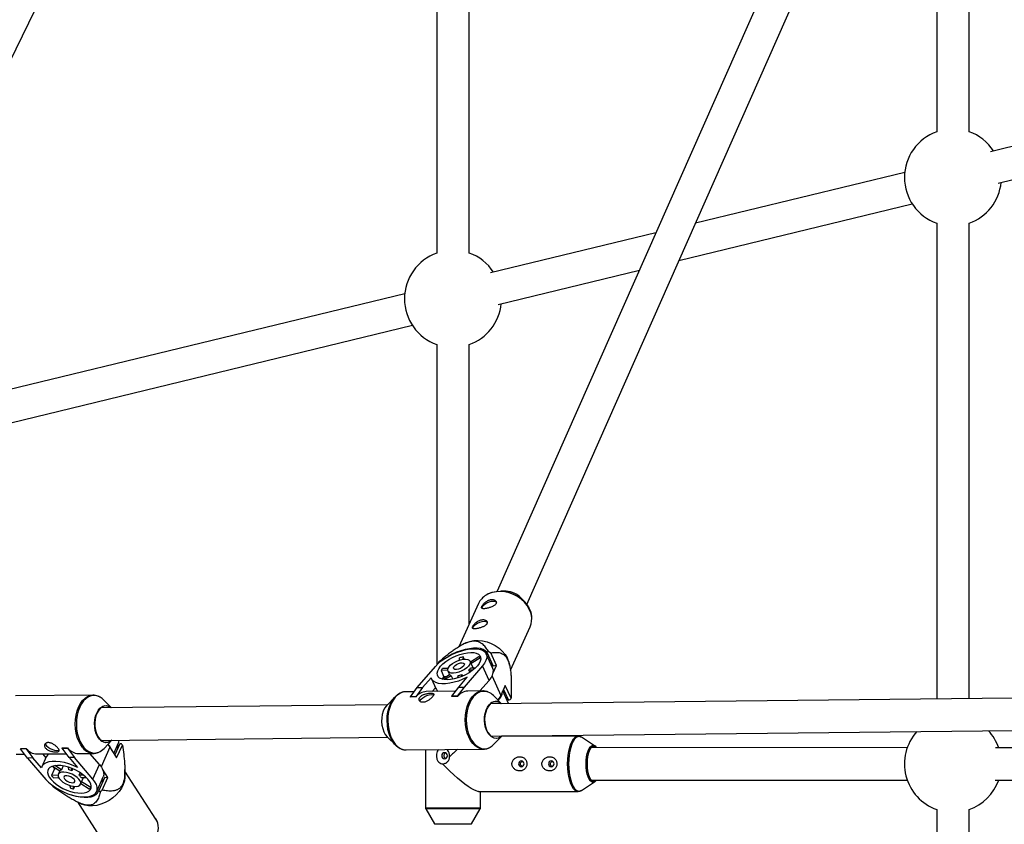
# Model space of a CAD drawing. Units: millimetres. Extents: x -3089 to 11578, y -5373 to 1504.
# Drawn here: x 216 to 704, y -1972 to -1574 of the extents above; entities that cross this region are included whole.
import ezdxf

# ---------------------------------------------------------------- set-up
doc = ezdxf.new("R2010")
doc.units = ezdxf.units.MM

msp = doc.modelspace()

# ---------------------------------------------------------------- linework, layer by layer
at = {"color": 7, "linetype": 'Continuous', "lineweight": 25}
for p, q in [((686.17, -1629.68), (686.17, -1415.21)), ((670.17, -1424.13), (670.17, -1629.68)), ((628.54, -1459.77), (452.71, -1856.97)), ((467.3, -1863.53), (643.79, -1464.86)), ((438.79, -1689.67), (438.79, -1500.53)), ((422.79, -1504.15), (422.79, -1689.67)), ((76.4, -1871.52), (230.72, -1555.58)), ((911.87, -1587.41), (696.75, -1639.58)), ((700.52, -1655.12), (911.87, -1603.88)), ((654.3, -1649.87), (550.78, -1674.97)), ((542.61, -1693.41), (658.07, -1665.42)), ((670.17, -1674.94), (670.18, -1910.22)), ((686.18, -1910.05), (686.17, -1674.94)), ((531.17, -1679.72), (449.37, -1699.56)), ((453.14, -1715.11), (523.01, -1698.17)), ((406.92, -1709.85), (201.99, -1759.54)), ((205.76, -1775.09), (410.69, -1725.4)), ((422.79, -1734.92), (422.8, -1893.39)), ((438.8, -1873.23), (438.79, -1734.92)), ((457.1, -1856.99), (454.44, -1856.91)), ((466.25, -1862.26), (464.44, -1860.31)), ((443.45, -1862.96), (433.75, -1884.37)), ((459.2, -1896.05), (468.95, -1874.52)), ((436.79, -1882.68), (435.39, -1883.42)), ((433.92, -1891), (434.01, -1889.95)), ((435.78, -1889.39), (435.68, -1890.58)), ((436.28, -1890.51), (435.78, -1889.39)), ((439.38, -1891.86), (443.55, -1889.3)), ((444.36, -1889.84), (439.74, -1892.68)), ((444.54, -1890.23), (444.36, -1889.84)), ((450.5, -1895.14), (447.24, -1887.9)), ((448.53, -1886.95), (447.55, -1887.14)), ((447.55, -1887.14), (450.67, -1894.06)), ((452.29, -1893.74), (449.44, -1887.41)), ((413.1, -1904.58), (422.15, -1894.1)), ((423.45, -1892.57), (423.51, -1892.69)), ((424.69, -1891.68), (423.84, -1891.85)), ((425.82, -1894.98), (428.41, -1894.95)), ((445.34, -1893.85), (436.29, -1904.33)), ((440.71, -1894.82), (439.22, -1891.51)), ((439.52, -1894.83), (441.94, -1894.81)), ((448.6, -1901.09), (445.34, -1893.85)), ((452.29, -1893.74), (450.67, -1894.06)), ((450.7, -1897.24), (452.29, -1893.74)), ((458.77, -1893.58), (458.52, -1892.52)), ((419.95, -1899.7), (415.76, -1904.55)), ((428.17, -1896.05), (424.87, -1896.09)), ((424.87, -1896.09), (426.33, -1899.34)), ((425.44, -1900.42), (429.1, -1898.17)), ((427.21, -1899.33), (426.33, -1899.34)), ((429.92, -1898.71), (426.74, -1900.66)), ((428.27, -1896.43), (429.07, -1898.19)), ((429.92, -1898.71), (430.68, -1900.42)), ((433.17, -1899.78), (433.27, -1898.67)), ((433.63, -1904.35), (437.82, -1899.5)), ((435.03, -1898.11), (434.95, -1899.14)), ((435.03, -1898.11), (435.41, -1898.95)), ((440.65, -1895.91), (438.57, -1895.94)), ((439.06, -1897.03), (438.57, -1895.94)), ((409.69, -1909.14), (413.1, -1904.58)), ((415.76, -1904.55), (412.36, -1909.11)), ((413.1, -1904.58), (415.76, -1904.55)), ((420.12, -1900.19), (422.34, -1905.11)), ((420.53, -1906.52), (422.13, -1904.66)), ((430.22, -1908.91), (433.63, -1904.35)), ((436.29, -1904.33), (432.89, -1908.89)), ((433.63, -1904.35), (436.29, -1904.33)), ((448.6, -1901.09), (444.13, -1906.26)), ((456.68, -1903.5), (454.43, -1908.48)), ((459.53, -1909.83), (456.68, -1903.5)), ((252.67, -1908.33), (214.36, -1908.75)), ((402.17, -1909.1), (398.03, -1913.4)), ((411.57, -1906.62), (407.31, -1906.66)), ((407.43, -1906.66), (407.31, -1906.66)), ((412.36, -1909.11), (409.69, -1909.14)), ((409.75, -1909.26), (409.69, -1909.14)), ((412.41, -1909.23), (409.75, -1909.26)), ((412.41, -1909.23), (412.36, -1909.11)), ((432.11, -1906.39), (417.53, -1906.55)), ((432.89, -1908.89), (430.22, -1908.91)), ((430.28, -1909.04), (430.22, -1908.91)), ((432.94, -1909.01), (430.28, -1909.04)), ((432.94, -1909.01), (432.89, -1908.89)), ((445.62, -1906.25), (438.06, -1906.33)), ((707.79, -1909.82), (449.38, -1912.61)), ((454.8, -1912.55), (450.81, -1908.57)), ((458.27, -1912.4), (455.47, -1906.19)), ((455.8, -1905.46), (458.17, -1910.74)), ((398.27, -1913.16), (256.43, -1914.69)), ((261.85, -1914.63), (257.86, -1910.65)), ((458.17, -1910.74), (459.15, -1910.55)), ((458.27, -1912.4), (458.31, -1912.51)), ((256.6, -1930.69), (398.44, -1929.16)), ((398.2, -1928.92), (402.43, -1933.14)), ((449.55, -1928.61), (707.96, -1925.81)), ((451.07, -1932.61), (454.97, -1928.55)), ((492.64, -1928.65), (454.87, -1928.65)), ((500.88, -1933.41), (494.3, -1929.17)), ((258.12, -1934.7), (262.02, -1930.63)), ((259.95, -1932.79), (260.95, -1934.1)), ((260.22, -1932.7), (260.14, -1932.6)), ((260.95, -1934.1), (264.35, -1939.36)), ((262.91, -1937.13), (265.35, -1931.67)), ((265.88, -1932.35), (263.4, -1937.89)), ((264.35, -1939.36), (267.16, -1933.08)), ((266.8, -1932.44), (265.88, -1932.35)), ((214.67, -1937.54), (218.82, -1937.5)), ((216.82, -1934.81), (216.87, -1934.69)), ((216.82, -1934.81), (219.48, -1934.79)), ((220.25, -1939.43), (216.82, -1934.81)), ((216.87, -1934.69), (219.54, -1934.66)), ((219.48, -1934.79), (219.54, -1934.66)), ((219.48, -1934.79), (222.92, -1939.41)), ((224.89, -1937.43), (239.35, -1937.28)), ((229.52, -1938.87), (227.33, -1943.76)), ((227.58, -1937.4), (229.28, -1939.4)), ((237.35, -1934.59), (237.41, -1934.47)), ((237.35, -1934.59), (240.02, -1934.56)), ((240.79, -1939.21), (237.35, -1934.59)), ((237.41, -1934.47), (240.07, -1934.44)), ((240.02, -1934.56), (240.07, -1934.44)), ((240.02, -1934.56), (243.45, -1939.18)), ((245.42, -1937.21), (252.98, -1937.13)), ((255.78, -1942.63), (251.08, -1937.15)), ((407.62, -1935.46), (445.93, -1935.05)), ((417.15, -1935.36), (417.15, -1964.03)), ((655.55, -1934.31), (499.22, -1934.3)), ((755.36, -1934.32), (699.15, -1934.31)), ((222.92, -1939.41), (220.25, -1939.43)), ((220.25, -1939.43), (229.37, -1950.07)), ((227.14, -1944.33), (222.92, -1939.41)), ((232.54, -1943.48), (236.3, -1945.78)), ((237.11, -1945.2), (233.82, -1943.2)), ((237.94, -1943.36), (237.11, -1945.2)), ((240.36, -1943.95), (240.47, -1945.17)), ((243.45, -1939.18), (240.79, -1939.21)), ((240.79, -1939.21), (245.01, -1944.14)), ((252.57, -1949.82), (243.45, -1939.18)), ((252.57, -1949.82), (255.78, -1942.63)), ((233.53, -1944.8), (232.08, -1948.03)), ((235.38, -1947.99), (232.08, -1948.03)), ((234.68, -1944.79), (233.53, -1944.8)), ((236.27, -1945.76), (235.49, -1947.5)), ((242.23, -1945.71), (242.13, -1944.57)), ((242.65, -1944.78), (242.23, -1945.71)), ((245.78, -1947.88), (246.32, -1946.69)), ((247.96, -1947.86), (245.78, -1947.88)), ((254.49, -1955.98), (257.7, -1948.8)), ((260.02, -1949.05), (257.31, -1944.87)), ((268.46, -1948.31), (268.42, -1945.18)), ((283.79, -1969.66), (268.43, -1945.97)), ((232.85, -1953.58), (233.46, -1953.63)), ((233.04, -1949.15), (235.67, -1949.12)), ((241.17, -1953.01), (241.27, -1954.17)), ((243.04, -1954.72), (242.92, -1953.41)), ((243.04, -1954.72), (243.59, -1953.48)), ((246.45, -1952.39), (247.97, -1948.99)), ((246.6, -1952.06), (250.81, -1954.63)), ((246.75, -1949), (249.24, -1948.98)), ((251.62, -1954.06), (246.97, -1951.22)), ((251.62, -1954.06), (251.79, -1953.68)), ((258.48, -1948.9), (255.41, -1955.77)), ((257.22, -1955.33), (260.02, -1949.05)), ((258.48, -1948.9), (260.02, -1949.05)), ((494.3, -1955.43), (500.88, -1951.19)), ((499.22, -1950.3), (655.55, -1950.31)), ((699.14, -1950.31), (765.78, -1950.32)), ((255.41, -1955.77), (256.34, -1955.86)), ((443.45, -1955.95), (492.64, -1955.95)), ((444.45, -1964.03), (444.45, -1955.95)), ((492.72, -1955.95), (492.64, -1955.95)), ((244.92, -1961.17), (260.29, -1984.89)), ((245.14, -1961.3), (247.06, -1962.18)), ((417.28, -1964.53), (421.65, -1972.05)), ((439.94, -1972.05), (444.31, -1964.53)), ((670.18, -1964.94), (670.18, -2209.66)), ((686.18, -2209.66), (686.18, -1964.94))]:
    msp.add_line(p, q, dxfattribs=at)
at = {"color": 8, "linetype": 'Continuous', "lineweight": 25}
for p, q in [((450.12, -1898.89), (454.43, -1908.48)), ((260.95, -1934.1), (256.64, -1943.74)), ((260.22, -1932.7), (260.38, -1932.34))]:
    msp.add_line(p, q, dxfattribs=at)
at = {"color": 7, "linetype": 'Continuous', "lineweight": 25, "flags": 128}
for points in [[(447.01, -1858.91), (448.46, -1858.09), (450.29, -1857.41), (452.29, -1857.01), (454.39, -1856.91), (456.54, -1857.11), (458.68, -1857.6), (460.77, -1858.37), (462.74, -1859.41), (464.54, -1860.67), (466.13, -1862.14), (467.47, -1863.77), (468.52, -1865.52), (469.25, -1867.34), (469.65, -1869.2), (469.71, -1869.82)], [(445.13, -1865.38), (445.26, -1864.77), (445.74, -1864.07), (446.51, -1863.37), (447.49, -1862.74), (448.61, -1862.24), (449.74, -1861.92), (450.77, -1861.81), (451.6, -1861.92), (452.16, -1862.24), (452.32, -1862.47)], [(440.62, -1875.33), (440.75, -1874.72), (441.23, -1874.02), (442, -1873.32), (442.98, -1872.69), (444.1, -1872.19), (445.23, -1871.87), (446.26, -1871.76), (447.09, -1871.88), (447.65, -1872.2), (447.81, -1872.43)], [(422.15, -1894.1), (423.45, -1892.75), (425.01, -1891.43), (426.78, -1890.18), (428.73, -1889.02), (430.79, -1887.98), (432.93, -1887.09), (435.09, -1886.37), (437.22, -1885.83), (439.26, -1885.5), (441.17, -1885.37), (442.89, -1885.46), (444.39, -1885.75), (445.63, -1886.25), (446.57, -1886.94), (447.2, -1887.8), (447.49, -1888.82), (447.45, -1889.96), (447.07, -1891.19), (446.36, -1892.5), (445.34, -1893.85)], [(447.55, -1887.14), (446.78, -1886.36), (445.7, -1885.75), (444.34, -1885.34), (442.74, -1885.13), (440.93, -1885.14), (438.97, -1885.35), (436.88, -1885.76), (434.74, -1886.37), (432.57, -1887.15), (430.45, -1888.1), (428.42, -1889.19), (428.15, -1889.34)], [(436.79, -1882.68), (437.27, -1882.44), (439.13, -1881.75), (441.15, -1881.35), (443.28, -1881.25), (445.45, -1881.45), (447.62, -1881.94), (449.73, -1882.72), (451.73, -1883.77), (453.55, -1885.05), (455.16, -1886.54), (456.52, -1888.18), (457.58, -1889.96), (458.32, -1891.81), (458.52, -1892.52)], [(442.84, -1893.87), (441.69, -1895.04), (440.3, -1896.18), (438.71, -1897.26), (436.97, -1898.23), (435.13, -1899.07), (433.25, -1899.76), (431.39, -1900.27), (429.59, -1900.59), (427.93, -1900.71), (426.43, -1900.62), (425.17, -1900.34), (424.16, -1899.86), (423.44, -1899.2), (423.04, -1898.38), (422.96, -1897.43), (423.21, -1896.37), (423.78, -1895.24), (424.65, -1894.07), (425.8, -1892.9), (427.19, -1891.76), (428.78, -1890.69), (430.52, -1889.71), (432.36, -1888.87), (434.24, -1888.18), (436.1, -1887.67), (437.9, -1887.35), (439.56, -1887.23), (441.05, -1887.32), (442.32, -1887.6), (443.33, -1888.09), (444.05, -1888.75), (444.45, -1889.56), (444.53, -1890.52), (444.28, -1891.57), (443.71, -1892.7), (442.84, -1893.87)], [(438.45, -1893.92), (437.55, -1894.79), (436.42, -1895.61), (435.11, -1896.32), (433.72, -1896.89), (432.33, -1897.27), (431.04, -1897.45), (429.91, -1897.4), (429.02, -1897.15), (428.43, -1896.69), (428.17, -1896.06), (428.26, -1895.3), (428.7, -1894.46), (429.46, -1893.58), (430.48, -1892.73), (431.71, -1891.96), (433.07, -1891.32), (434.47, -1890.84), (435.82, -1890.56), (437.04, -1890.49), (438.06, -1890.64), (438.81, -1891), (439.23, -1891.55), (439.32, -1892.25), (439.05, -1893.05), (438.45, -1893.92)], [(436.02, -1893.95), (435.34, -1894.56), (434.44, -1895.09), (433.46, -1895.47), (432.51, -1895.65), (431.72, -1895.6), (431.21, -1895.33), (431.05, -1894.88), (431.24, -1894.3), (431.78, -1893.69), (432.58, -1893.1), (433.54, -1892.64), (434.52, -1892.36), (435.4, -1892.29), (436.06, -1892.45), (436.4, -1892.82), (436.39, -1893.34), (436.02, -1893.95)], [(448.6, -1901.09), (449.62, -1899.75), (450.33, -1898.44), (450.71, -1897.2), (450.75, -1896.06), (450.5, -1895.14)], [(450.67, -1894.06), (449.89, -1893.28), (449.56, -1893.05)], [(437.82, -1899.5), (435.68, -1900.5), (433.48, -1901.34), (431.29, -1901.99), (429.16, -1902.44), (427.14, -1902.68), (425.29, -1902.7), (423.65, -1902.5), (422.27, -1902.09), (421.17, -1901.47), (420.39, -1900.67), (419.95, -1899.7)], [(425.74, -1900.24), (425.83, -1900.08), (426.33, -1899.34)], [(257.86, -1910.65), (257.21, -1910.06), (256.12, -1909.31)], [(405.02, -1934.89), (404.31, -1934.56), (403.03, -1933.69), (401.85, -1932.51), (400.79, -1931.04), (399.89, -1929.33), (399.16, -1927.42), (398.62, -1925.35), (398.3, -1923.17), (398.19, -1920.95), (398.29, -1918.72), (398.61, -1916.55), (399.14, -1914.5), (399.86, -1912.61), (400.76, -1910.92), (401.81, -1909.48), (402.99, -1908.33), (404.27, -1907.5), (404.73, -1907.29)], [(414.47, -1911.49), (414.58, -1911.05), (415.04, -1910.35), (415.79, -1909.64), (416.77, -1909.01), (417.88, -1908.5), (419.01, -1908.17), (420.05, -1908.05), (420.9, -1908.15), (421.2, -1908.27)], [(454.43, -1908.48), (453.7, -1909.77), (452.98, -1910.73)], [(457.07, -1909.74), (457.4, -1909.96), (458.17, -1910.74)], [(262.01, -1930.63), (261.14, -1931.29), (260.06, -1931.74), (258.95, -1931.84), (257.84, -1931.59), (256.78, -1930.99), (255.81, -1930.08), (254.97, -1928.88), (254.28, -1927.44), (253.79, -1925.82), (253.5, -1924.08), (253.42, -1922.28), (253.57, -1920.5), (253.92, -1918.8), (254.48, -1917.25), (255.22, -1915.91), (256.1, -1914.82), (257.1, -1914.04), (258.18, -1913.59), (259.3, -1913.49), (260.41, -1913.74), (261.47, -1914.33), (261.84, -1914.63)], [(261.55, -1914.64), (260.82, -1914.14), (259.71, -1913.73), (258.58, -1913.69), (257.47, -1914.02), (256.42, -1914.7), (255.49, -1915.7), (254.7, -1917), (254.09, -1918.52), (253.68, -1920.21), (253.5, -1922), (253.54, -1923.82), (253.81, -1925.6), (254.3, -1927.25), (254.98, -1928.72), (255.83, -1929.93)], [(398.03, -1913.4), (397.8, -1913.65), (396.97, -1914.84), (396.3, -1916.27), (395.81, -1917.88), (395.53, -1919.62), (395.47, -1921.41), (395.62, -1923.2), (395.99, -1924.9), (396.56, -1926.46), (397.3, -1927.82), (398.2, -1928.92), (398.2, -1928.92)], [(454.96, -1928.55), (454.47, -1928.95), (453.42, -1929.53), (452.31, -1929.76), (451.19, -1929.64), (450.11, -1929.17), (449.1, -1928.37), (448.21, -1927.27), (447.47, -1925.91), (446.9, -1924.35), (446.53, -1922.65), (446.37, -1920.86), (446.44, -1919.07), (446.72, -1917.33), (447.2, -1915.72), (447.88, -1914.29), (448.71, -1913.1)], [(454.5, -1912.55), (453.58, -1911.96), (452.47, -1911.62), (451.34, -1911.64), (450.24, -1912.02), (449.21, -1912.76), (448.29, -1913.82), (447.53, -1915.16), (446.96, -1916.71), (446.59, -1918.43), (446.44, -1920.23), (446.52, -1922.05), (446.83, -1923.8), (447.35, -1925.43), (448.06, -1926.86), (448.94, -1928.03), (449.94, -1928.89), (451.03, -1929.42), (452.15, -1929.58), (453.28, -1929.37), (454.35, -1928.81), (454.68, -1928.55)], [(229.1, -1932.22), (229.22, -1932.72), (229.68, -1933.43), (230.44, -1934.14), (231.43, -1934.77), (232.54, -1935.28), (233.67, -1935.59), (234.71, -1935.7), (235.56, -1935.57), (235.88, -1935.43)], [(265.35, -1931.67), (265.62, -1930.66), (265.62, -1930.59)], [(449.15, -1934.11), (450.24, -1933.37), (451.07, -1932.61)], [(501.38, -1934.3), (501.29, -1934.22), (500.63, -1933.85), (499.97, -1933.85), (499.31, -1934.22), (498.7, -1934.94), (498.16, -1935.98), (497.72, -1937.3), (497.38, -1938.84), (497.18, -1940.53), (497.11, -1942.3)], [(407.4, -1935.46), (407.48, -1935.46), (407.62, -1935.46)], [(425.22, -1938.3), (425.32, -1938.87), (425.62, -1939.36), (426.07, -1939.69), (426.61, -1939.8), (427.14, -1939.69), (427.59, -1939.36), (427.89, -1938.87), (428, -1938.3), (427.89, -1937.73), (427.59, -1937.24), (427.14, -1936.91), (426.61, -1936.8), (426.07, -1936.91), (425.62, -1937.24), (425.32, -1937.73), (425.22, -1938.3)], [(245.01, -1944.14), (242.86, -1943.15), (240.66, -1942.33), (238.47, -1941.71), (236.33, -1941.29), (234.31, -1941.09), (232.46, -1941.11), (230.82, -1941.35), (229.44, -1941.81), (228.35, -1942.47), (227.57, -1943.32), (227.14, -1944.33)], [(250.06, -1949.85), (248.91, -1948.66), (247.51, -1947.51), (245.91, -1946.44), (244.17, -1945.47), (242.32, -1944.64), (240.44, -1943.97), (238.57, -1943.48), (236.78, -1943.19), (235.11, -1943.11), (233.62, -1943.23), (232.35, -1943.55), (231.35, -1944.07), (230.64, -1944.77), (230.24, -1945.62), (230.17, -1946.61), (230.42, -1947.7), (231, -1948.85), (231.88, -1950.04), (233.04, -1951.23), (234.44, -1952.38), (236.03, -1953.45), (237.78, -1954.42), (239.62, -1955.25), (241.51, -1955.92), (243.37, -1956.41), (245.17, -1956.7), (246.84, -1956.79), (248.33, -1956.66), (249.59, -1956.34), (250.6, -1955.82), (251.31, -1955.12), (251.71, -1954.27), (251.78, -1953.28), (251.52, -1952.19), (250.94, -1951.04), (250.06, -1949.85)], [(232.79, -1943.64), (233.02, -1944.05), (233.53, -1944.8)], [(255.78, -1942.63), (256.81, -1944), (257.53, -1945.34), (257.92, -1946.61), (257.97, -1947.79), (257.7, -1948.8)], [(443.45, -1955.95), (443.11, -1955.92), (442.19, -1955.68), (441.05, -1955.19), (439.72, -1954.45), (438.22, -1953.49), (436.59, -1952.31), (434.84, -1950.95), (433.02, -1949.42), (431.16, -1947.76), (429.29, -1946), (427.45, -1944.17), (425.67, -1942.3)], [(464.6, -1943.8), (465.13, -1943.69), (465.58, -1943.36), (465.89, -1942.87), (465.99, -1942.3), (465.89, -1941.73), (465.58, -1941.24), (465.13, -1940.91), (464.6, -1940.8), (464.07, -1940.91), (463.62, -1941.24), (463.32, -1941.73), (463.21, -1942.3), (463.32, -1942.87), (463.62, -1943.36), (464.07, -1943.69), (464.6, -1943.8)], [(479.43, -1943.8), (479.96, -1943.69), (480.41, -1943.36), (480.71, -1942.87), (480.82, -1942.3), (480.71, -1941.73), (480.41, -1941.24), (479.96, -1940.91), (479.43, -1940.8), (478.9, -1940.91), (478.45, -1941.24), (478.14, -1941.73), (478.04, -1942.3), (478.14, -1942.87), (478.45, -1943.36), (478.9, -1943.69), (479.43, -1943.8)], [(497.11, -1942.3), (497.18, -1944.07), (497.38, -1945.76), (497.72, -1947.3), (498.16, -1948.62), (498.7, -1949.66), (499.31, -1950.38), (499.97, -1950.75), (500.63, -1950.75), (501.29, -1950.38), (501.38, -1950.3)], [(245.67, -1949.9), (244.77, -1949.02), (243.63, -1948.2), (242.32, -1947.49), (240.93, -1946.93), (239.54, -1946.57), (238.24, -1946.41), (237.11, -1946.48), (236.23, -1946.77), (235.64, -1947.25), (235.39, -1947.91), (235.48, -1948.69), (235.93, -1949.55), (236.69, -1950.44), (237.72, -1951.3), (238.95, -1952.07), (240.31, -1952.7), (241.72, -1953.17), (243.07, -1953.43), (244.3, -1953.47), (245.31, -1953.29), (246.05, -1952.91), (246.48, -1952.33), (246.55, -1951.61), (246.28, -1950.78), (245.67, -1949.9)], [(243.25, -1949.92), (242.56, -1949.31), (241.66, -1948.78), (240.67, -1948.4), (239.72, -1948.24), (238.94, -1948.31), (238.43, -1948.6), (238.27, -1949.07), (238.47, -1949.66), (239.01, -1950.28), (239.81, -1950.87), (240.77, -1951.33), (241.76, -1951.6), (242.64, -1951.65), (243.3, -1951.47), (243.64, -1951.08), (243.62, -1950.54), (243.25, -1949.92)], [(268.46, -1948.31), (268.45, -1948.84), (268.21, -1950.64), (267.63, -1952.47), (266.74, -1954.28), (265.56, -1956.02), (264.12, -1957.66), (262.45, -1959.14), (260.61, -1960.43), (258.63, -1961.5), (256.58, -1962.31), (254.49, -1962.86), (252.43, -1963.11), (250.45, -1963.07)], [(229.37, -1950.07), (230.69, -1951.43), (232.25, -1952.76), (234.04, -1954.02), (235.99, -1955.18), (238.06, -1956.21), (240.21, -1957.08), (242.37, -1957.78), (244.5, -1958.28), (246.55, -1958.58), (248.45, -1958.67), (250.18, -1958.55), (251.67, -1958.21), (252.91, -1957.66), (253.84, -1956.93), (254.46, -1956.03), (254.75, -1954.97), (254.7, -1953.8), (254.32, -1952.52), (253.6, -1951.19), (252.57, -1949.82)], [(241.18, -1957.41), (241.99, -1957.68), (244.14, -1958.28), (246.24, -1958.68), (248.22, -1958.87), (250.04, -1958.85), (251.66, -1958.62), (253.03, -1958.19), (254.13, -1957.55), (254.93, -1956.74), (255.41, -1955.77)], [(250.45, -1963.07), (248.6, -1962.74), (247.06, -1962.18)], [(421.65, -1972.05), (421.65, -1972.05), (421.84, -1972.05), (422.38, -1972.05), (423.23, -1972.05), (424.38, -1972.05), (425.77, -1972.05), (427.36, -1972.05), (429.08, -1972.05), (430.87, -1972.05), (432.65, -1972.05), (434.36, -1972.05), (435.93, -1972.05), (437.31, -1972.05), (438.44, -1972.05), (439.27, -1972.05), (439.78, -1972.05), (439.94, -1972.05)]]:
    msp.add_lwpolyline(points, dxfattribs=at)
at = {"color": 8, "linetype": 'Continuous', "lineweight": 25, "flags": 128}
for points in [[(469.57, -1868.82), (469.27, -1867.64), (468.53, -1865.79), (467.47, -1864.02), (466.11, -1862.37), (464.5, -1860.88), (462.67, -1859.6), (460.68, -1858.56), (458.57, -1857.78), (456.4, -1857.28), (454.22, -1857.08), (452.1, -1857.18), (450.08, -1857.58), (448.22, -1858.27), (447.13, -1858.86)], [(247.63, -1934.36), (246.55, -1932.89), (245.63, -1931.17), (244.89, -1929.24), (244.34, -1927.15), (244, -1924.95), (243.88, -1922.7), (243.98, -1920.45), (244.3, -1918.25), (244.82, -1916.16), (245.55, -1914.24), (246.45, -1912.53), (247.51, -1911.06), (248.7, -1909.89), (249.99, -1909.03), (251.35, -1908.5), (252.58, -1908.33)], [(256.12, -1909.31), (255.93, -1909.2), (254.57, -1908.68), (253.19, -1908.5), (251.81, -1908.67), (250.46, -1909.18), (249.19, -1910.03), (248.01, -1911.2), (246.96, -1912.64), (246.07, -1914.34), (245.36, -1916.24), (244.84, -1918.3), (244.52, -1920.47), (244.43, -1922.69), (244.55, -1924.92), (244.88, -1927.09), (245.42, -1929.16), (246.16, -1931.06), (247.07, -1932.76), (248.13, -1934.22), (249.32, -1935.39), (250.6, -1936.25), (251.95, -1936.77), (253.34, -1936.95), (254.72, -1936.78), (255.48, -1936.54)], [(407.31, -1906.66), (406.04, -1906.82), (404.68, -1907.33), (403.38, -1908.18), (402.19, -1909.34), (401.12, -1910.79), (400.21, -1912.5), (399.48, -1914.42), (398.95, -1916.5), (398.62, -1918.69), (398.52, -1920.94), (398.63, -1923.19), (398.96, -1925.39), (399.5, -1927.49), (400.24, -1929.43), (401.15, -1931.16), (402.22, -1932.64), (403.42, -1933.84), (404.72, -1934.72), (406.08, -1935.26), (407.4, -1935.46)], [(445.97, -1935.05), (445.8, -1935.05), (444.4, -1934.85), (443.03, -1934.3), (441.73, -1933.42), (440.53, -1932.22), (439.47, -1930.74), (438.55, -1929.01), (437.82, -1927.08), (437.28, -1924.98), (436.94, -1922.78), (436.83, -1920.53), (436.94, -1918.27), (437.26, -1916.08), (437.8, -1914), (438.53, -1912.09), (439.44, -1910.38), (440.5, -1908.93), (441.7, -1907.76), (442.99, -1906.92), (444.36, -1906.41), (445.64, -1906.25)], [(441, -1909.06), (439.95, -1910.5), (439.05, -1912.18), (438.33, -1914.08), (437.8, -1916.13), (437.48, -1918.3), (437.38, -1920.52), (437.49, -1922.75), (437.81, -1924.92), (438.35, -1926.99), (439.08, -1928.91), (439.98, -1930.62), (441.04, -1932.08), (442.22, -1933.26), (443.5, -1934.14), (444.85, -1934.68), (446.23, -1934.87), (447.62, -1934.71), (448.96, -1934.21), (449.15, -1934.11)], [(487.51, -1942.3), (487.57, -1940.11), (487.77, -1937.98), (488.09, -1935.96), (488.54, -1934.1), (489.08, -1932.46), (489.72, -1931.07), (490.44, -1929.97), (491.21, -1929.19), (492.02, -1928.75), (492.66, -1928.65)], [(494.3, -1929.17), (494.12, -1929.06), (493.31, -1928.8), (492.49, -1928.88), (491.69, -1929.32), (490.92, -1930.09), (490.22, -1931.18), (489.58, -1932.55), (489.04, -1934.18), (488.61, -1936.02), (488.28, -1938.02), (488.09, -1940.13), (488.02, -1942.3)], [(496.63, -1942.3), (496.7, -1940.52), (496.89, -1938.8), (497.21, -1937.22), (497.64, -1935.83), (498.16, -1934.7), (498.75, -1933.85), (499.4, -1933.33), (499.84, -1933.18)], [(501.6, -1934.3), (501.12, -1933.87), (500.47, -1933.6), (499.8, -1933.69), (499.16, -1934.13), (498.57, -1934.91), (498.04, -1935.98), (497.61, -1937.32), (497.29, -1938.86), (497.09, -1940.55), (497.03, -1942.3)], [(492.64, -1955.95), (492.02, -1955.85), (491.21, -1955.41), (490.44, -1954.63), (489.72, -1953.53), (489.08, -1952.14), (488.54, -1950.5), (488.09, -1948.64), (487.77, -1946.62), (487.57, -1944.49), (487.51, -1942.3)], [(488.02, -1942.3), (488.09, -1944.47), (488.28, -1946.58), (488.61, -1948.58), (489.04, -1950.42), (489.58, -1952.05), (490.22, -1953.42), (490.93, -1954.51), (491.69, -1955.28), (492.49, -1955.72), (493.31, -1955.8), (494.12, -1955.54), (494.3, -1955.43)], [(499.86, -1951.43), (499.4, -1951.27), (498.75, -1950.75), (498.16, -1949.9), (497.64, -1948.77), (497.21, -1947.38), (496.89, -1945.8), (496.7, -1944.08), (496.63, -1942.3)], [(497.03, -1942.3), (497.09, -1944.05), (497.29, -1945.74), (497.61, -1947.28), (498.04, -1948.61), (498.57, -1949.69), (499.16, -1950.47), (499.8, -1950.91), (500.47, -1951), (501.12, -1950.73), (501.6, -1950.3)], [(417.15, -1964.03), (417.28, -1964.03), (417.75, -1964.03), (418.57, -1964.03), (419.7, -1964.03), (421.12, -1964.03), (422.79, -1964.03), (424.67, -1964.03), (426.7, -1964.03), (428.84, -1964.03), (431.04, -1964.03), (433.22, -1964.03), (435.35, -1964.03), (437.35, -1964.03), (439.19, -1964.03), (440.81, -1964.03), (442.16, -1964.03), (443.23, -1964.03), (443.97, -1964.03), (444.37, -1964.03), (444.45, -1964.03)], [(444.31, -1964.53), (444.24, -1964.53), (443.84, -1964.53), (443.11, -1964.53), (442.05, -1964.53), (440.71, -1964.53), (439.1, -1964.53), (437.29, -1964.53), (435.3, -1964.53), (433.2, -1964.53), (431.03, -1964.53), (428.86, -1964.53), (426.74, -1964.53), (424.73, -1964.53), (422.87, -1964.53), (421.22, -1964.53), (419.81, -1964.53), (418.69, -1964.53), (417.88, -1964.53), (417.41, -1964.53), (417.28, -1964.53)], [(266.98, -1988.58), (268.96, -1988.62), (271.02, -1988.37), (273.11, -1987.83), (275.17, -1987.01), (277.14, -1985.94), (278.99, -1984.65), (280.65, -1983.17), (282.09, -1981.53), (283.27, -1979.79), (284.16, -1977.98), (284.74, -1976.15), (284.99, -1974.35), (284.9, -1972.63), (284.48, -1971.02), (283.79, -1969.66)]]:
    msp.add_lwpolyline(points, dxfattribs=at)
at = {"color": 7, "linetype": 'Continuous', "lineweight": 25}
for centre, radius, start, end in [((678.17, -1652.31), 24, 109.4717, 250.5293), ((678.17, -1652.31), 24, 33.1011, 70.5293), ((678.17, -1652.31), 24, 289.4717, 354.1587), ((430.79, -1712.3), 24, 109.4722, 250.5297), ((430.79, -1712.3), 24, 33.1011, 70.5297), ((430.79, -1712.3), 24, 289.4722, 354.1587), ((451.99, -1866.93), 9.42, 121.0827, 155.1025), ((456.78, -1867.47), 10.49, 43.021, 88.2356), ((460.28, -1870.7), 9.47, 336.2268, 11.4728), ((442.18, -1912.39), 23.88, 105.5386, 109.9894), ((442.05, -1892.45), 3.48, 48.4615, 64.5481), ((437.68, -1909.62), 25.13, 62.0961, 64.4327), ((434.81, -1898.17), 12.66, 150.0417, 153.7329), ((434.12, -1903.11), 11.61, 135.5867, 142.7859), ((434.55, -1891.5), 5.98, 312.1864, 326.1862), ((430.47, -1896.98), 1.82, 220.938, 252.0716), ((430.41, -1886.71), 12.3, 283.4397, 292.0883), ((417.89, -1913.47), 6.93, 92.9827, 142.2721), ((425.42, -1903.67), 3.4, 205.1671, 235.9315), ((438.43, -1913.27), 6.95, 93.0646, 142.1903), ((445.3, -1913.94), 7.69, 44.249, 67.637), ((447.91, -1905.8), 7.41, 315.7181, 353.7153), ((448.18, -1904.23), 12.66, 330.0417, 333.7329), ((452, -1915.53), 4.08, 46.8964, 143.5552), ((678.18, -1942.31), 24, 138.2522, 250.5293), ((678.18, -1942.31), 24, 19.4676, 42.9857), ((259.1, -1927.59), 4.02, 215.5854, 310.8073), ((253.31, -1939.05), 9.38, 18.7103, 42.5673), ((262.2, -1931.01), 3.94, 298.8197, 327.619), ((257.92, -1937.76), 10.36, 26.8598, 30.9396), ((499.94, -1935.16), 1.99, 25.6889, 92.9666), ((225.15, -1930.38), 7.06, 217.3712, 267.9122), ((232.8, -1940.4), 3.62, 123.2299, 155.0634), ((245.59, -1930.34), 6.88, 216.6477, 268.6357), ((252.57, -1929.54), 7.57, 292.6448, 317.1496), ((491.43, -2002.64), 89.23, 130.8921, 134.3148), ((241.38, -1941.03), 11.64, 216.9741, 224.2441), ((237.74, -1946.95), 1.85, 109.8228, 140.8825), ((237.87, -1956.73), 11.85, 68.3647, 77.3303), ((241.75, -1952.32), 6, 33.5415, 47.6767), ((241.74, -1948.25), 10.36, 206.8598, 210.9396), ((254.81, -1947.57), 3.94, 298.8197, 327.619), ((499.94, -1949.43), 2, 267.7347, 334.2369), ((678.18, -1942.31), 24, 289.4717, 340.5251), ((248.93, -1932.48), 23.01, 250.5404, 255.1546), ((249.18, -1951.48), 3.55, 297.3257, 313.3795), ((242.53, -1931.74), 27.79, 299.7996, 301.9123)]:
    msp.add_arc(centre, radius, start, end, dxfattribs=at)
at = {"color": 8, "linetype": 'Continuous', "lineweight": 25}
for centre, radius, start, end in [((446.12, -1912.8), 6.34, 70.5619, 143.8576), ((253.19, -1930.16), 6.97, 217.0728, 269.1657)]:
    msp.add_arc(centre, radius, start, end, dxfattribs=at)
at = {"color": 7, "linetype": 'Continuous', "lineweight": 25}
for points, knots in [([(449.37, -1861.1), (449.14, -1861.15), (448.91, -1861.21), (448.44, -1861.38), (448.21, -1861.48), (447.75, -1861.72), (447.54, -1861.85), (447.11, -1862.13), (446.9, -1862.29), (446.52, -1862.61), (446.34, -1862.78), (446, -1863.12), (445.85, -1863.29), (445.58, -1863.62), (445.45, -1863.79), (445.25, -1864.11), (445.17, -1864.26), (445.04, -1864.55), (444.99, -1864.68), (444.95, -1864.91), (444.94, -1865.02), (444.98, -1865.2), (445.02, -1865.28), (445.14, -1865.41), (445.23, -1865.46), (445.43, -1865.54), (445.56, -1865.56), (445.84, -1865.59), (446, -1865.59), (446.35, -1865.58), (446.55, -1865.56), (446.96, -1865.5), (447.18, -1865.46), (447.64, -1865.37), (447.88, -1865.32), (448.37, -1865.19), (448.61, -1865.13), (449.1, -1864.98), (449.35, -1864.89), (449.82, -1864.72), (450.05, -1864.62), (450.49, -1864.42), (450.7, -1864.31), (451.08, -1864.08), (451.26, -1863.96), (451.57, -1863.7), (451.71, -1863.57), (451.93, -1863.3), (452.03, -1863.16), (452.15, -1862.88), (452.19, -1862.73), (452.22, -1862.45), (452.21, -1862.31), (452.13, -1862.04), (452.07, -1861.91), (451.89, -1861.67), (451.78, -1861.56), (451.53, -1861.37), (451.38, -1861.29), (451.04, -1861.15), (450.86, -1861.1), (450.47, -1861.03), (450.26, -1861.02), (449.83, -1861.03), (449.6, -1861.06), (449.37, -1861.1)], [0, 0, 0, 0, 0.03125, 0.03125, 0.0625, 0.0625, 0.09375, 0.09375, 0.125, 0.125, 0.15625, 0.15625, 0.1875, 0.1875, 0.21875, 0.21875, 0.25, 0.25, 0.28125, 0.28125, 0.3125, 0.3125, 0.34375, 0.34375, 0.375, 0.375, 0.40625, 0.40625, 0.4375, 0.4375, 0.46875, 0.46875, 0.5, 0.5, 0.53125, 0.53125, 0.5625, 0.5625, 0.59375, 0.59375, 0.625, 0.625, 0.65625, 0.65625, 0.6875, 0.6875, 0.71875, 0.71875, 0.75, 0.75, 0.78125, 0.78125, 0.8125, 0.8125, 0.84375, 0.84375, 0.875, 0.875, 0.90625, 0.90625, 0.9375, 0.9375, 0.96875, 0.96875, 1, 1, 1, 1]), ([(444.86, -1871.06), (444.63, -1871.1), (444.4, -1871.17), (443.93, -1871.34), (443.7, -1871.44), (443.24, -1871.67), (443.03, -1871.8), (442.6, -1872.09), (442.39, -1872.24), (442.01, -1872.56), (441.83, -1872.73), (441.49, -1873.07), (441.34, -1873.24), (441.07, -1873.58), (440.94, -1873.75), (440.74, -1874.07), (440.66, -1874.22), (440.53, -1874.5), (440.48, -1874.63), (440.44, -1874.87), (440.43, -1874.97), (440.47, -1875.16), (440.51, -1875.24), (440.63, -1875.37), (440.72, -1875.42), (440.92, -1875.49), (441.05, -1875.52), (441.33, -1875.55), (441.49, -1875.55), (441.84, -1875.53), (442.04, -1875.51), (442.45, -1875.46), (442.68, -1875.42), (443.13, -1875.33), (443.37, -1875.27), (443.86, -1875.15), (444.1, -1875.08), (444.59, -1874.93), (444.84, -1874.85), (445.31, -1874.67), (445.54, -1874.58), (445.98, -1874.37), (446.19, -1874.26), (446.57, -1874.03), (446.75, -1873.91), (447.06, -1873.66), (447.2, -1873.53), (447.42, -1873.26), (447.52, -1873.12), (447.64, -1872.83), (447.68, -1872.69), (447.71, -1872.41), (447.7, -1872.26), (447.62, -1872), (447.56, -1871.87), (447.38, -1871.63), (447.27, -1871.52), (447.02, -1871.33), (446.87, -1871.24), (446.53, -1871.11), (446.35, -1871.06), (445.96, -1870.99), (445.75, -1870.98), (445.32, -1870.99), (445.09, -1871.01), (444.86, -1871.06)], [0, 0, 0, 0, 0.03125, 0.03125, 0.0625, 0.0625, 0.09375, 0.09375, 0.125, 0.125, 0.15625, 0.15625, 0.1875, 0.1875, 0.21875, 0.21875, 0.25, 0.25, 0.28125, 0.28125, 0.3125, 0.3125, 0.34375, 0.34375, 0.375, 0.375, 0.40625, 0.40625, 0.4375, 0.4375, 0.46875, 0.46875, 0.5, 0.5, 0.53125, 0.53125, 0.5625, 0.5625, 0.59375, 0.59375, 0.625, 0.625, 0.65625, 0.65625, 0.6875, 0.6875, 0.71875, 0.71875, 0.75, 0.75, 0.78125, 0.78125, 0.8125, 0.8125, 0.84375, 0.84375, 0.875, 0.875, 0.90625, 0.90625, 0.9375, 0.9375, 0.96875, 0.96875, 1, 1, 1, 1]), ([(448.53, -1886.95), (448.14, -1886.3), (447.72, -1885.66), (447.01, -1884.75), (446.76, -1884.45), (446.23, -1883.88), (445.95, -1883.6), (445.32, -1883.06), (444.99, -1882.81), (444.24, -1882.35), (443.83, -1882.15), (443.14, -1881.9), (442.89, -1881.83), (442.36, -1881.72), (442.07, -1881.67), (441.45, -1881.62), (441.12, -1881.62), (440.6, -1881.65), (440.42, -1881.67), (440.05, -1881.72), (439.87, -1881.75), (439.3, -1881.86), (438.91, -1881.96), (438.12, -1882.2), (437.72, -1882.35), (436.94, -1882.66), (436.55, -1882.84), (435.78, -1883.21), (435.41, -1883.41), (434.31, -1884.01), (433.61, -1884.44), (432.59, -1885.1), (432.25, -1885.32), (431.59, -1885.77), (431.26, -1886), (430.3, -1886.69), (429.68, -1887.15), (428.46, -1888.08), (427.86, -1888.54), (426.1, -1889.95), (424.96, -1890.9), (423.84, -1891.85)], [0, 0, 0, 0, 0.125, 0.125, 0.1875, 0.1875, 0.25, 0.25, 0.3125, 0.3125, 0.375, 0.375, 0.40625, 0.40625, 0.4375, 0.4375, 0.46875, 0.46875, 0.484375, 0.484375, 0.5, 0.5, 0.53125, 0.53125, 0.5625, 0.5625, 0.59375, 0.59375, 0.625, 0.625, 0.6875, 0.6875, 0.71875, 0.71875, 0.75, 0.75, 0.8125, 0.8125, 0.875, 0.875, 1, 1, 1, 1]), ([(449.44, -1887.41), (450.11, -1887.29), (450.79, -1887.21), (451.81, -1887.17), (452.16, -1887.17), (452.86, -1887.21), (453.21, -1887.25), (453.92, -1887.39), (454.29, -1887.49), (455.01, -1887.78), (455.38, -1887.96), (455.93, -1888.35), (456.12, -1888.49), (456.49, -1888.84), (456.68, -1889.03), (457.05, -1889.49), (457.24, -1889.74), (457.5, -1890.17), (457.59, -1890.32), (457.75, -1890.64), (457.83, -1890.8), (458.07, -1891.31), (458.21, -1891.68), (458.48, -1892.46), (458.59, -1892.86), (458.8, -1893.68), (458.89, -1894.09), (459.05, -1894.93), (459.11, -1895.35), (459.29, -1896.6), (459.38, -1897.42), (459.48, -1898.64), (459.5, -1899.05), (459.55, -1899.86), (459.57, -1900.26), (459.61, -1901.45), (459.63, -1902.24), (459.65, -1903.79), (459.65, -1904.55), (459.63, -1906.84), (459.59, -1908.34), (459.53, -1909.83)], [0, 0, 0, 0, 0.125, 0.125, 0.1875, 0.1875, 0.25, 0.25, 0.3125, 0.3125, 0.375, 0.375, 0.40625, 0.40625, 0.4375, 0.4375, 0.46875, 0.46875, 0.484375, 0.484375, 0.5, 0.5, 0.53125, 0.53125, 0.5625, 0.5625, 0.59375, 0.59375, 0.625, 0.625, 0.6875, 0.6875, 0.71875, 0.71875, 0.75, 0.75, 0.8125, 0.8125, 0.875, 0.875, 1, 1, 1, 1]), ([(256.01, -1909.27), (255.77, -1909.13), (255.09, -1908.72), (253.93, -1908.39), (253.01, -1908.36), (252.57, -1908.34)], [0, 0, 0, 0, 0.222176, 0.629067, 1, 1, 1, 1]), ([(407.45, -1906.68), (407.04, -1906.69), (406.18, -1906.7), (405.36, -1907), (404.93, -1907.16)], [0, 0, 0, 0, 0.47464, 1, 1, 1, 1]), ([(414.53, -1909.21), (414.4, -1909.36), (414.29, -1909.51), (414.13, -1909.82), (414.07, -1909.98), (414.01, -1910.29), (414, -1910.45), (414.03, -1910.74), (414.07, -1910.89), (414.2, -1911.15), (414.29, -1911.27), (414.5, -1911.48), (414.63, -1911.58), (414.91, -1911.73), (415.08, -1911.78), (415.43, -1911.86), (415.62, -1911.88), (416.02, -1911.88), (416.24, -1911.85), (416.67, -1911.77), (416.89, -1911.71), (417.57, -1911.47), (418.02, -1911.24), (418.68, -1910.83), (418.89, -1910.69), (419.3, -1910.39), (419.5, -1910.23), (419.87, -1909.92), (420.04, -1909.76), (420.36, -1909.45), (420.51, -1909.29), (420.77, -1908.99), (420.88, -1908.85), (421.06, -1908.58), (421.13, -1908.45), (421.24, -1908.22), (421.26, -1908.12), (421.28, -1907.92), (421.26, -1907.84), (421.19, -1907.69), (421.13, -1907.63), (420.96, -1907.52), (420.86, -1907.48), (420.6, -1907.41), (420.46, -1907.38), (420.13, -1907.35), (419.94, -1907.34), (419.54, -1907.35), (419.32, -1907.36), (418.87, -1907.4), (418.63, -1907.43), (418.14, -1907.5), (417.9, -1907.55), (417.4, -1907.67), (417.15, -1907.73), (416.66, -1907.89), (416.42, -1907.98), (415.96, -1908.17), (415.75, -1908.28), (415.34, -1908.51), (415.15, -1908.64), (414.81, -1908.91), (414.66, -1909.06), (414.53, -1909.21)], [0, 0, 0, 0, 0.03125, 0.03125, 0.0625, 0.0625, 0.09375, 0.09375, 0.125, 0.125, 0.15625, 0.15625, 0.1875, 0.1875, 0.21875, 0.21875, 0.25, 0.25, 0.28125, 0.28125, 0.3125, 0.3125, 0.375, 0.375, 0.40625, 0.40625, 0.4375, 0.4375, 0.46875, 0.46875, 0.5, 0.5, 0.53125, 0.53125, 0.5625, 0.5625, 0.59375, 0.59375, 0.625, 0.625, 0.65625, 0.65625, 0.6875, 0.6875, 0.71875, 0.71875, 0.75, 0.75, 0.78125, 0.78125, 0.8125, 0.8125, 0.84375, 0.84375, 0.875, 0.875, 0.90625, 0.90625, 0.9375, 0.9375, 0.96875, 0.96875, 1, 1, 1, 1]), ([(448.02, -1906.74), (447.8, -1906.65), (447.13, -1906.36), (446.32, -1906.22), (445.74, -1906.27), (445.64, -1906.27)], [0, 0, 0, 0, 0.288019, 0.875378, 1, 1, 1, 1]), ([(494.3, -1929.18), (494.26, -1929.15), (493.96, -1928.92), (493.41, -1928.7), (492.89, -1928.69), (492.68, -1928.69)], [0, 0, 0, 0, 0.085629, 0.624708, 1, 1, 1, 1]), ([(229.18, -1934.56), (229.05, -1934.41), (228.94, -1934.25), (228.78, -1933.93), (228.72, -1933.77), (228.65, -1933.45), (228.64, -1933.3), (228.67, -1932.99), (228.71, -1932.84), (228.84, -1932.57), (228.92, -1932.45), (229.14, -1932.22), (229.26, -1932.13), (229.55, -1931.97), (229.71, -1931.9), (230.07, -1931.82), (230.25, -1931.8), (230.66, -1931.79), (230.87, -1931.81), (231.3, -1931.89), (231.52, -1931.94), (232.2, -1932.17), (232.66, -1932.4), (233.32, -1932.8), (233.53, -1932.94), (233.94, -1933.24), (234.14, -1933.39), (234.51, -1933.71), (234.69, -1933.87), (235.01, -1934.18), (235.16, -1934.34), (235.42, -1934.64), (235.53, -1934.79), (235.72, -1935.07), (235.79, -1935.2), (235.89, -1935.43), (235.92, -1935.55), (235.94, -1935.75), (235.92, -1935.83), (235.85, -1935.99), (235.79, -1936.06), (235.62, -1936.18), (235.52, -1936.23), (235.27, -1936.31), (235.12, -1936.34), (234.79, -1936.38), (234.6, -1936.39), (234.2, -1936.39), (233.99, -1936.39), (233.53, -1936.35), (233.29, -1936.33), (232.81, -1936.26), (232.56, -1936.21), (232.06, -1936.1), (231.81, -1936.04), (231.32, -1935.89), (231.08, -1935.8), (230.62, -1935.6), (230.4, -1935.5), (230, -1935.26), (229.8, -1935.13), (229.46, -1934.86), (229.31, -1934.71), (229.18, -1934.56)], [0, 0, 0, 0, 0.03125, 0.03125, 0.0625, 0.0625, 0.09375, 0.09375, 0.125, 0.125, 0.15625, 0.15625, 0.1875, 0.1875, 0.21875, 0.21875, 0.25, 0.25, 0.28125, 0.28125, 0.3125, 0.3125, 0.375, 0.375, 0.40625, 0.40625, 0.4375, 0.4375, 0.46875, 0.46875, 0.5, 0.5, 0.53125, 0.53125, 0.5625, 0.5625, 0.59375, 0.59375, 0.625, 0.625, 0.65625, 0.65625, 0.6875, 0.6875, 0.71875, 0.71875, 0.75, 0.75, 0.78125, 0.78125, 0.8125, 0.8125, 0.84375, 0.84375, 0.875, 0.875, 0.90625, 0.90625, 0.9375, 0.9375, 0.96875, 0.96875, 1, 1, 1, 1]), ([(267.16, -1933.08), (267.4, -1934.6), (267.63, -1936.13), (267.93, -1938.47), (268.02, -1939.25), (268.18, -1940.83), (268.25, -1941.63), (268.36, -1943.24), (268.4, -1944.06), (268.44, -1945.71), (268.43, -1946.53), (268.36, -1947.78), (268.33, -1948.19), (268.23, -1949.03), (268.17, -1949.46), (268.02, -1950.28), (267.92, -1950.69), (267.75, -1951.27), (267.69, -1951.47), (267.56, -1951.84), (267.49, -1952.02), (267.26, -1952.53), (267.09, -1952.85), (266.72, -1953.42), (266.53, -1953.68), (266.12, -1954.12), (265.91, -1954.31), (265.48, -1954.65), (265.26, -1954.79), (264.61, -1955.16), (264.17, -1955.33), (263.5, -1955.52), (263.28, -1955.57), (262.84, -1955.65), (262.62, -1955.68), (261.96, -1955.75), (261.52, -1955.77), (260.65, -1955.77), (260.22, -1955.74), (258.93, -1955.63), (258.07, -1955.5), (257.22, -1955.33)], [0, 0, 0, 0, 0.125, 0.125, 0.1875, 0.1875, 0.25, 0.25, 0.3125, 0.3125, 0.375, 0.375, 0.40625, 0.40625, 0.4375, 0.4375, 0.46875, 0.46875, 0.484375, 0.484375, 0.5, 0.5, 0.53125, 0.53125, 0.5625, 0.5625, 0.59375, 0.59375, 0.625, 0.625, 0.6875, 0.6875, 0.71875, 0.71875, 0.75, 0.75, 0.8125, 0.8125, 0.875, 0.875, 1, 1, 1, 1]), ([(445.97, -1935.01), (446.28, -1935), (447.06, -1934.99), (448.1, -1934.69), (448.77, -1934.31), (449.01, -1934.17)], [0, 0, 0, 0, 0.301746, 0.74467, 1, 1, 1, 1]), ([(253.1, -1937.11), (253.16, -1937.11), (253.68, -1937.15), (254.42, -1937), (255.07, -1936.72), (255.27, -1936.63)], [0, 0, 0, 0, 0.076632, 0.706155, 1, 1, 1, 1]), ([(405.22, -1934.97), (405.41, -1935.05), (406.05, -1935.33), (406.78, -1935.48), (407.31, -1935.44), (407.37, -1935.44)], [0, 0, 0, 0, 0.272123, 0.922578, 1, 1, 1, 1]), ([(423.61, -1935.29), (423.52, -1935.4), (423.14, -1935.83), (422.72, -1936.82), (422.5, -1938.21), (422.67, -1939.66), (423.22, -1940.95), (424.1, -1941.89), (425, -1942.27), (425.53, -1942.29), (425.67, -1942.3)], [0, 0, 0, 0, 0.051535, 0.200794, 0.350833, 0.507087, 0.663699, 0.81526, 0.950613, 1, 1, 1, 1]), ([(425.67, -1942.3), (425.89, -1942.3), (426.1, -1942.28), (426.53, -1942.2), (426.75, -1942.13), (427.15, -1941.97), (427.35, -1941.87), (427.73, -1941.62), (427.9, -1941.48), (428.23, -1941.15), (428.38, -1940.97), (428.64, -1940.58), (428.75, -1940.38), (428.92, -1939.94), (428.99, -1939.71), (429.08, -1939.25), (429.09, -1939.02), (429.09, -1938.79)], [0, 0, 0, 0, 0.125, 0.125, 0.25, 0.25, 0.375, 0.375, 0.5, 0.5, 0.625, 0.625, 0.75, 0.75, 0.875, 0.875, 1, 1, 1, 1]), ([(427.1, -1936.92), (426.99, -1936.97), (426.74, -1937.1), (426.46, -1937.46), (426.29, -1937.89), (426.27, -1938.18), (426.26, -1938.3)], [0, 0, 0, 0, 0.230053, 0.511864, 0.795801, 1, 1, 1, 1]), ([(426.26, -1938.3), (426.28, -1938.47), (426.3, -1938.8), (426.53, -1939.24), (426.8, -1939.56), (427.03, -1939.65), (427.12, -1939.68)], [0, 0, 0, 0, 0.277396, 0.554686, 0.834706, 1, 1, 1, 1]), ([(429.09, -1938.79), (429.1, -1938.36), (429.12, -1937.44), (428.66, -1936.16), (428.06, -1935.52), (427.79, -1935.24)], [0, 0, 0, 0, 0.330429, 0.700361, 1, 1, 1, 1]), ([(461.28, -1939.68), (461.09, -1939.83), (460.91, -1940), (460.6, -1940.38), (460.46, -1940.58), (460.22, -1941.01), (460.13, -1941.24), (460.03, -1941.6), (460.01, -1941.72), (459.97, -1941.97), (459.96, -1942.09), (459.95, -1942.46), (459.97, -1942.71), (460.08, -1943.19), (460.16, -1943.43), (460.37, -1943.88), (460.5, -1944.09), (460.8, -1944.48), (460.97, -1944.66), (461.34, -1944.98), (461.53, -1945.12), (461.95, -1945.37), (462.17, -1945.48), (462.61, -1945.65), (462.84, -1945.71), (463.3, -1945.8), (463.53, -1945.83), (463.99, -1945.84), (464.22, -1945.82), (464.66, -1945.75), (464.88, -1945.69), (465.3, -1945.54), (465.5, -1945.44), (465.89, -1945.21), (466.06, -1945.08), (466.4, -1944.78), (466.55, -1944.6), (466.82, -1944.23), (466.94, -1944.03), (467.14, -1943.6), (467.22, -1943.36), (467.33, -1942.89), (467.36, -1942.64), (467.37, -1942.27), (467.37, -1942.15), (467.35, -1941.9), (467.33, -1941.78), (467.27, -1941.41), (467.2, -1941.18), (467.02, -1940.73), (466.91, -1940.52), (466.65, -1940.13), (466.51, -1939.95), (466.19, -1939.62), (466.01, -1939.48), (465.64, -1939.23), (465.44, -1939.12), (465.03, -1938.95), (464.81, -1938.89), (464.37, -1938.8), (464.15, -1938.77), (463.68, -1938.76), (463.45, -1938.78), (462.99, -1938.85), (462.77, -1938.91), (462.09, -1939.14), (461.66, -1939.37), (461.28, -1939.68)], [0, 0, 0, 0, 0.03125, 0.03125, 0.0625, 0.0625, 0.09375, 0.09375, 0.109375, 0.109375, 0.125, 0.125, 0.15625, 0.15625, 0.1875, 0.1875, 0.21875, 0.21875, 0.25, 0.25, 0.28125, 0.28125, 0.3125, 0.3125, 0.34375, 0.34375, 0.375, 0.375, 0.40625, 0.40625, 0.4375, 0.4375, 0.46875, 0.46875, 0.5, 0.5, 0.53125, 0.53125, 0.5625, 0.5625, 0.59375, 0.59375, 0.625, 0.625, 0.640625, 0.640625, 0.65625, 0.65625, 0.6875, 0.6875, 0.71875, 0.71875, 0.75, 0.75, 0.78125, 0.78125, 0.8125, 0.8125, 0.84375, 0.84375, 0.875, 0.875, 0.90625, 0.90625, 0.9375, 0.9375, 1, 1, 1, 1]), ([(476.11, -1939.68), (475.92, -1939.83), (475.74, -1940), (475.43, -1940.38), (475.28, -1940.58), (475.05, -1941.01), (474.96, -1941.24), (474.86, -1941.6), (474.84, -1941.72), (474.8, -1941.97), (474.79, -1942.09), (474.78, -1942.46), (474.8, -1942.71), (474.9, -1943.19), (474.99, -1943.43), (475.2, -1943.88), (475.33, -1944.09), (475.63, -1944.48), (475.8, -1944.66), (476.17, -1944.98), (476.36, -1945.12), (476.78, -1945.37), (476.99, -1945.48), (477.44, -1945.65), (477.67, -1945.71), (478.13, -1945.8), (478.36, -1945.83), (478.81, -1945.84), (479.04, -1945.82), (479.49, -1945.75), (479.71, -1945.69), (480.13, -1945.54), (480.33, -1945.44), (480.71, -1945.21), (480.89, -1945.08), (481.22, -1944.78), (481.38, -1944.6), (481.65, -1944.23), (481.77, -1944.03), (481.97, -1943.6), (482.05, -1943.36), (482.16, -1942.89), (482.19, -1942.64), (482.2, -1942.27), (482.2, -1942.15), (482.18, -1941.9), (482.16, -1941.78), (482.1, -1941.41), (482.03, -1941.18), (481.85, -1940.73), (481.74, -1940.52), (481.48, -1940.12), (481.34, -1939.95), (481.02, -1939.62), (480.84, -1939.48), (480.47, -1939.23), (480.27, -1939.12), (479.85, -1938.95), (479.64, -1938.89), (479.2, -1938.8), (478.97, -1938.77), (478.51, -1938.76), (478.28, -1938.78), (477.82, -1938.85), (477.59, -1938.91), (476.91, -1939.14), (476.49, -1939.37), (476.11, -1939.68)], [0, 0, 0, 0, 0.03125, 0.03125, 0.0625, 0.0625, 0.09375, 0.09375, 0.109375, 0.109375, 0.125, 0.125, 0.15625, 0.15625, 0.1875, 0.1875, 0.21875, 0.21875, 0.25, 0.25, 0.28125, 0.28125, 0.3125, 0.3125, 0.34375, 0.34375, 0.375, 0.375, 0.40625, 0.40625, 0.4375, 0.4375, 0.46875, 0.46875, 0.5, 0.5, 0.53125, 0.53125, 0.5625, 0.5625, 0.59375, 0.59375, 0.625, 0.625, 0.640625, 0.640625, 0.65625, 0.65625, 0.6875, 0.6875, 0.71875, 0.71875, 0.75, 0.75, 0.78125, 0.78125, 0.8125, 0.8125, 0.84375, 0.84375, 0.875, 0.875, 0.90625, 0.90625, 0.9375, 0.9375, 1, 1, 1, 1]), ([(465.13, -1943.68), (465, -1943.62), (464.73, -1943.49), (464.42, -1943.12), (464.22, -1942.65), (464.19, -1942.14), (464.32, -1941.64), (464.61, -1941.24), (464.9, -1940.99), (465.09, -1940.93), (465.12, -1940.92)], [0, 0, 0, 0, 0.121191, 0.262874, 0.40549, 0.546622, 0.686202, 0.826506, 0.968713, 1, 1, 1, 1]), ([(479.96, -1943.68), (479.83, -1943.62), (479.56, -1943.49), (479.24, -1943.12), (479.05, -1942.65), (479.02, -1942.14), (479.15, -1941.64), (479.44, -1941.24), (479.73, -1940.99), (479.92, -1940.93), (479.95, -1940.92)], [0, 0, 0, 0, 0.121191, 0.262874, 0.40549, 0.546622, 0.686202, 0.826506, 0.968713, 1, 1, 1, 1]), ([(256.34, -1955.86), (256.17, -1956.63), (255.97, -1957.39), (255.59, -1958.5), (255.45, -1958.86), (255.13, -1959.58), (254.96, -1959.92), (254.55, -1960.6), (254.32, -1960.92), (253.78, -1961.53), (253.47, -1961.81), (252.91, -1962.17), (252.71, -1962.28), (252.26, -1962.48), (252.02, -1962.57), (251.48, -1962.7), (251.19, -1962.75), (250.71, -1962.78), (250.54, -1962.78), (250.2, -1962.77), (250.02, -1962.77), (249.49, -1962.72), (249.11, -1962.66), (248.33, -1962.49), (247.93, -1962.38), (247.15, -1962.12), (246.75, -1961.98), (245.96, -1961.66), (245.57, -1961.49), (244.42, -1960.96), (243.67, -1960.58), (242.57, -1959.97), (242.2, -1959.77), (241.49, -1959.35), (241.13, -1959.14), (240.08, -1958.5), (239.39, -1958.07), (238.04, -1957.19), (237.38, -1956.74), (235.41, -1955.4), (234.12, -1954.49), (232.85, -1953.58)], [0, 0, 0, 0, 0.125, 0.125, 0.1875, 0.1875, 0.25, 0.25, 0.3125, 0.3125, 0.375, 0.375, 0.40625, 0.40625, 0.4375, 0.4375, 0.46875, 0.46875, 0.484375, 0.484375, 0.5, 0.5, 0.53125, 0.53125, 0.5625, 0.5625, 0.59375, 0.59375, 0.625, 0.625, 0.6875, 0.6875, 0.71875, 0.71875, 0.75, 0.75, 0.8125, 0.8125, 0.875, 0.875, 1, 1, 1, 1]), ([(492.75, -1955.94), (493.06, -1955.91), (493.65, -1955.83), (494.17, -1955.5), (494.42, -1955.34)], [0, 0, 0, 0, 0.514281, 1, 1, 1, 1]), ([(417.15, -1964.02), (417.15, -1964.02), (417.12, -1964.14), (417.18, -1964.36), (417.29, -1964.53), (417.33, -1964.6)], [0, 0, 0, 0, 0.000026, 0.608501, 1, 1, 1, 1]), ([(444.27, -1964.59), (444.33, -1964.5), (444.43, -1964.32), (444.43, -1964.13), (444.43, -1964.04)], [0, 0, 0, 0, 0.539966, 1, 1, 1, 1]), ([(284.78, -1972.04), (284.74, -1971.85), (284.59, -1971.13), (284.12, -1970.1), (283.56, -1969.37), (283.32, -1969.06)], [0, 0, 0, 0, 0.173436, 0.646061, 1, 1, 1, 1])]:
    msp.add_open_spline(points, degree=3, knots=knots, dxfattribs=at)

doc.saveas('drawing.dxf')
